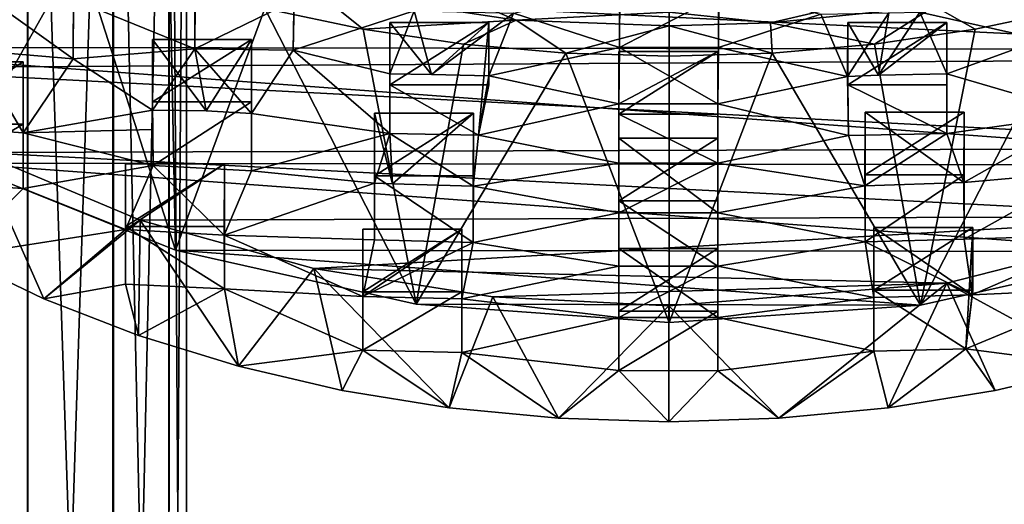
# Model space of a CAD drawing. Units: inches. Extents: x -5.8 to 5.8, y -9.3 to 9.3.
# Drawn here: x 0.1 to 1.8, y 2.5 to 3.4 of the extents above; entities that cross this region are included whole.
import ezdxf

# ---------------------------------------------------------------- set-up
doc = ezdxf.new("R2010")
doc.units = ezdxf.units.IN
doc.layers.get('0').update_dxf_attribs({"true_color": 0xc2ced6})

msp = doc.modelspace()

# ---------------------------------------------------------------- linework, layer by layer
for points in [[(0.3943, 0.179), (0.3951, 4.8474), (0.2978, 4.5845), (0.3943, 0.179)], [(0.3951, 4.8474), (0.3943, 0.179), (0.4247, 0.1516), (0.3951, 4.8474)], [(0.4247, 0.1516), (0.4247, 4.7968), (0.3951, 4.8474), (0.4247, 0.1516)], [(0.3943, 0.1243), (0.3943, 4.5059), (0.4247, 4.7968), (0.3943, 0.1243)], [(0.4247, 4.7968), (0.4247, 0.1516), (0.3943, 0.1243), (0.4247, 4.7968)], [(0.151, 0.0827), (-0.0084, 0.0775), (0.1522, 4.685), (0.151, 0.0827)], [(0.151, 0.0827), (0.1522, 4.685), (0.2994, 4.684), (0.151, 0.0827)], [(0.2978, 0.0992), (0.151, 0.0827), (0.2994, 4.684), (0.2978, 0.0992)], [(0.2994, 4.684), (0.3943, 4.5059), (0.2978, 0.0992), (0.2994, 4.684)], [(0.151, 0.2206), (0.151, 4.6008), (-0.0084, 4.6059), (0.151, 0.2206)], [(0.2978, 0.2041), (0.2978, 4.5845), (0.151, 4.6008), (0.2978, 0.2041)], [(0.151, 4.6008), (0.151, 0.2206), (0.2978, 0.2041), (0.151, 4.6008)], [(0.2978, 0.2041), (0.3943, 0.179), (0.2978, 4.5845), (0.2978, 0.2041)], [(0.3943, 4.5059), (0.3943, 0.1243), (0.2978, 0.0992), (0.3943, 4.5059)], [(2.7812, 3.3072), (-0.279, 3.312), (-0.5159, 3.5517), (2.7812, 3.3072)], [(0.24, 3.4794), (0.092, 3.5434), (0.0333, 3.1121), (0.24, 3.4794)], [(0.4391, 3.309), (0.4399, 3.4135), (0.4394, 3.5003), (0.4391, 3.309)], [(0.4394, 3.5003), (0.4394, 3.3924), (0.4391, 3.309), (0.4394, 3.5003)], [(1.1705, 3.5079), (1.1705, 3.4), (1.1705, 3.3113), (1.1705, 3.5079)], [(1.1705, 3.3113), (1.1709, 3.4108), (1.1705, 3.5079), (1.1705, 3.3113)], [(1.3411, 3.5079), (1.3414, 3.4108), (1.3413, 3.3115), (1.3411, 3.5079)], [(1.3413, 3.3115), (1.3411, 3.4), (1.3411, 3.5079), (1.3413, 3.3115)], [(2.7096, 3.2929), (2.9203, 3.481), (-0.3745, 3.444), (2.7096, 3.2929)], [(0.0333, 3.1121), (0.4059, 2.9618), (0.24, 3.4794), (0.0333, 3.1121)], [(0.4059, 2.9618), (0.3964, 3.4244), (0.24, 3.4794), (0.4059, 2.9618)], [(2.7096, 3.2929), (-0.3745, 3.444), (-0.1758, 3.2761), (2.7096, 3.2929)], [(0.2296, 3.2914), (0.0601, 3.3058), (0.0595, 3.4136), (0.2296, 3.2914)], [(0.0595, 3.4136), (0.23, 3.4136), (0.2296, 3.2914), (0.0595, 3.4136)], [(0.2299, 3.3946), (0.2296, 3.2914), (0.23, 3.4136), (0.2299, 3.3946)], [(0.2299, 3.3946), (0.4399, 3.4135), (0.4391, 3.309), (0.2299, 3.3946)], [(0.5597, 3.3787), (0.3964, 3.4244), (0.4059, 2.9618), (0.5597, 3.3787)], [(0.5597, 3.3787), (0.7288, 3.3428), (0.6435, 3.4119), (0.5597, 3.3787)], [(0.9926, 3.3585), (0.9124, 3.3927), (0.6435, 3.4119), (0.9926, 3.3585)], [(0.7288, 3.3428), (0.9926, 3.3585), (0.6435, 3.4119), (0.7288, 3.3428)], [(1.1709, 3.4108), (1.1705, 3.3113), (0.988, 3.3704), (1.1709, 3.4108)], [(1.5176, 3.3687), (1.3413, 3.3115), (1.3414, 3.4108), (1.5176, 3.3687)], [(0.4391, 3.309), (0.2296, 3.2914), (0.2299, 3.3946), (0.4391, 3.309)], [(0.61, 3.3924), (0.6086, 3.3066), (0.4391, 3.309), (0.61, 3.3924)], [(0.4391, 3.309), (0.4394, 3.3924), (0.61, 3.3924), (0.4391, 3.309)], [(0.6086, 3.3066), (0.61, 3.4077), (0.8168, 3.3743), (0.6086, 3.3066)], [(0.61, 3.4077), (0.6086, 3.3066), (0.61, 3.3924), (0.61, 3.4077)], [(0.9124, 3.3927), (0.9926, 3.3585), (1.256, 3.3721), (0.9124, 3.3927)], [(1.1705, 3.3113), (1.1705, 3.4), (1.3411, 3.4), (1.1705, 3.3113)], [(1.3411, 3.4), (1.3413, 3.3115), (1.1705, 3.3113), (1.3411, 3.4)], [(1.256, 3.3721), (1.4305, 3.3536), (1.5996, 3.3927), (1.256, 3.3721)], [(1.4305, 3.3536), (1.7134, 3.3827), (1.5996, 3.3927), (1.4305, 3.3536)], [(1.6879, 3.3721), (1.8977, 3.4087), (1.8977, 3.3252), (1.6879, 3.3721)], [(0.5597, 3.3787), (0.4059, 2.9618), (0.8202, 2.8686), (0.5597, 3.3787)], [(0.8202, 2.8686), (0.7288, 3.3428), (0.5597, 3.3787), (0.8202, 2.8686)], [(1.4305, 3.3536), (1.6099, 3.3169), (1.7134, 3.3827), (1.4305, 3.3536)], [(1.7134, 3.3827), (1.6099, 3.3169), (1.7832, 3.3428), (1.7134, 3.3827)], [(1.6892, 2.867), (2.1008, 2.9596), (1.9523, 3.3787), (1.6892, 2.867)], [(1.9523, 3.3787), (1.7832, 3.3428), (1.6892, 2.867), (1.9523, 3.3787)], [(1.7134, 3.3827), (1.7832, 3.3428), (1.9523, 3.3787), (1.7134, 3.3827)], [(0.8168, 3.3743), (0.7752, 3.2659), (0.6086, 3.3066), (0.8168, 3.3743)], [(0.7288, 3.3428), (0.9021, 3.3169), (0.9926, 3.3585), (0.7288, 3.3428)], [(0.8168, 3.3743), (0.8465, 3.2645), (0.7752, 3.2659), (0.8168, 3.3743)], [(0.8465, 3.2645), (0.8168, 3.3743), (0.988, 3.3704), (0.8465, 3.2645)], [(0.988, 3.3704), (0.9455, 3.2626), (0.8465, 3.2645), (0.988, 3.3704)], [(0.9021, 3.3169), (1.0783, 3.3013), (0.9926, 3.3585), (0.9021, 3.3169)], [(0.9455, 3.2626), (0.988, 3.3704), (1.1705, 3.3113), (0.9455, 3.2626)], [(1.256, 3.3721), (0.9926, 3.3585), (1.256, 3.3485), (1.256, 3.3721)], [(1.0783, 3.3013), (1.256, 3.3485), (0.9926, 3.3585), (1.0783, 3.3013)], [(1.256, 3.3721), (1.256, 3.3485), (1.4305, 3.3536), (1.256, 3.3721)], [(1.3413, 3.3115), (1.5176, 3.3687), (1.5635, 3.2615), (1.3413, 3.3115)], [(1.5635, 3.2615), (1.5176, 3.3687), (1.6345, 3.3708), (1.5635, 3.2615)], [(1.6345, 3.3708), (1.6167, 3.2634), (1.5635, 3.2615), (1.6345, 3.3708)], [(1.6167, 3.2634), (1.6345, 3.3708), (1.6879, 3.3721), (1.6167, 3.2634)], [(1.6879, 3.3721), (1.7343, 3.2658), (1.6167, 3.2634), (1.6879, 3.3721)], [(1.8977, 3.3252), (1.7343, 3.2658), (1.6879, 3.3721), (1.8977, 3.3252)], [(0.8202, 2.8686), (0.9021, 3.3169), (0.7288, 3.3428), (0.8202, 2.8686)], [(0.775, 3.2467), (0.775, 3.3545), (0.9455, 3.3545), (0.775, 3.2467)], [(0.9455, 3.3545), (0.9455, 3.2467), (0.775, 3.2467), (0.9455, 3.3545)], [(0.8465, 3.2645), (0.775, 3.3545), (0.7752, 3.2659), (0.8465, 3.2645)], [(0.9455, 3.3545), (0.775, 3.3545), (0.8465, 3.2645), (0.9455, 3.3545)], [(0.775, 3.3545), (0.775, 3.2467), (0.7752, 3.1629), (0.775, 3.3545)], [(0.7752, 3.1629), (0.7752, 3.2659), (0.775, 3.3545), (0.7752, 3.1629)], [(0.9455, 3.2626), (0.9455, 3.3545), (0.8465, 3.2645), (0.9455, 3.2626)], [(0.9275, 3.1601), (0.9455, 3.2467), (0.9455, 3.3545), (0.9275, 3.1601)], [(0.9275, 3.1601), (0.9455, 3.3545), (0.9455, 3.2626), (0.9275, 3.1601)], [(1.0783, 3.3013), (1.256, 3.296), (1.256, 3.3485), (1.0783, 3.3013)], [(1.4337, 3.3013), (1.4305, 3.3536), (1.256, 3.3485), (1.4337, 3.3013)], [(1.256, 3.3485), (1.256, 3.296), (1.4337, 3.3013), (1.256, 3.3485)], [(1.4305, 3.3536), (1.4337, 3.3013), (1.6099, 3.3169), (1.4305, 3.3536)], [(1.6167, 3.2634), (1.564, 3.3544), (1.5635, 3.2615), (1.6167, 3.2634)], [(1.5635, 3.2615), (1.564, 3.3544), (1.564, 3.2466), (1.5635, 3.2615)], [(1.564, 3.2466), (1.564, 3.3544), (1.7346, 3.3544), (1.564, 3.2466)], [(1.7346, 3.3544), (1.7346, 3.2466), (1.564, 3.2466), (1.7346, 3.3544)], [(1.6167, 3.2634), (1.7346, 3.3544), (1.564, 3.3544), (1.6167, 3.2634)], [(1.6099, 3.3169), (1.6892, 2.867), (1.7832, 3.3428), (1.6099, 3.3169)], [(1.7346, 3.3544), (1.6167, 3.2634), (1.7343, 3.2658), (1.7346, 3.3544)], [(1.7346, 3.3544), (1.7343, 3.2658), (1.7346, 3.163), (1.7346, 3.3544)], [(1.7346, 3.163), (1.7346, 3.2466), (1.7346, 3.3544), (1.7346, 3.163)], [(0.3661, 3.2173), (0.3661, 3.3252), (0.5367, 3.3252), (0.3661, 3.2173)], [(0.5367, 3.3252), (0.5367, 3.2173), (0.3661, 3.2173), (0.5367, 3.3252)], [(0.4586, 3.2023), (0.5367, 3.3252), (0.3661, 3.3252), (0.4586, 3.2023)], [(0.3661, 3.3252), (0.3663, 3.2032), (0.4586, 3.2023), (0.3661, 3.3252)], [(0.3661, 3.17), (0.3661, 3.3252), (0.3661, 3.2173), (0.3661, 3.17)], [(0.3663, 3.2032), (0.3661, 3.3252), (0.3661, 3.17), (0.3663, 3.2032)], [(0.5367, 3.3252), (0.4586, 3.2023), (0.5369, 3.1972), (0.5367, 3.3252)], [(0.5367, 3.0986), (0.5367, 3.2173), (0.5367, 3.3252), (0.5367, 3.0986)], [(0.5367, 3.3252), (0.5369, 3.1972), (0.5367, 3.0986), (0.5367, 3.3252)], [(1.7343, 3.2658), (1.8977, 3.3252), (1.972, 3.1962), (1.7343, 3.2658)], [(-0.279, 3.312), (2.7812, 3.3072), (2.4708, 3.1087), (-0.279, 3.312)], [(0.0333, 3.1121), (-0.279, 3.312), (2.4708, 3.1087), (0.0333, 3.1121)], [(0.3663, 3.2032), (0.2296, 3.2914), (0.4391, 3.309), (0.3663, 3.2032)], [(0.3663, 3.2032), (0.4391, 3.309), (0.4586, 3.2023), (0.3663, 3.2032)], [(0.4391, 3.309), (0.6086, 3.3066), (0.5369, 3.1972), (0.4391, 3.309)], [(0.5369, 3.1972), (0.4586, 3.2023), (0.4391, 3.309), (0.5369, 3.1972)], [(1.0783, 3.3013), (0.9021, 3.3169), (0.8202, 2.8686), (1.0783, 3.3013)], [(1.1705, 3.3113), (1.1693, 3.2139), (0.9455, 3.2626), (1.1705, 3.3113)], [(1.3399, 3.2139), (1.1693, 3.2139), (1.1705, 3.3113), (1.3399, 3.2139)], [(1.1705, 3.3113), (1.3413, 3.3115), (1.3399, 3.2139), (1.1705, 3.3113)], [(1.5635, 3.2615), (1.3399, 3.2139), (1.3413, 3.3115), (1.5635, 3.2615)], [(1.6892, 2.867), (1.6099, 3.3169), (1.4337, 3.3013), (1.6892, 2.867)], [(2.7096, 3.2929), (-0.1758, 3.2761), (2.4587, 3.138), (2.7096, 3.2929)], [(0.0601, 3.3058), (0.1431, 3.1641), (-0.0272, 3.1762), (0.0601, 3.3058)], [(0.1431, 3.1641), (0.0601, 3.3058), (0.2296, 3.2914), (0.1431, 3.1641)], [(0.2296, 3.2914), (0.3663, 3.2032), (0.1431, 3.1641), (0.2296, 3.2914)], [(0.5369, 3.1972), (0.6086, 3.3066), (0.7752, 3.1629), (0.5369, 3.1972)], [(0.6086, 3.3066), (0.7752, 3.2659), (0.7752, 3.1629), (0.6086, 3.3066)], [(0.8202, 2.8686), (1.256, 2.8371), (1.0783, 3.3013), (0.8202, 2.8686)], [(1.256, 2.8371), (1.256, 3.296), (1.0783, 3.3013), (1.256, 2.8371)], [(1.1693, 3.1116), (1.1693, 3.2139), (1.1693, 3.3045), (1.1693, 3.1116)], [(1.1693, 3.3045), (1.1693, 3.1966), (1.1693, 3.1116), (1.1693, 3.3045)], [(1.3399, 3.3045), (1.3399, 3.1966), (1.1693, 3.1966), (1.3399, 3.3045)], [(1.1693, 3.1966), (1.1693, 3.3045), (1.3399, 3.3045), (1.1693, 3.1966)], [(1.3399, 3.3045), (1.1693, 3.3045), (1.1693, 3.2139), (1.3399, 3.3045)], [(1.1693, 3.2139), (1.3399, 3.2139), (1.3399, 3.3045), (1.1693, 3.2139)], [(1.4337, 3.3013), (1.256, 2.8371), (1.6892, 2.867), (1.4337, 3.3013)], [(1.256, 3.296), (1.256, 2.8371), (1.4337, 3.3013), (1.256, 3.296)], [(1.3399, 3.1117), (1.3399, 3.1966), (1.3399, 3.3045), (1.3399, 3.1117)], [(1.3399, 3.3045), (1.3399, 3.2139), (1.3399, 3.1117), (1.3399, 3.3045)], [(2.4587, 3.138), (-0.1758, 3.2761), (0.0671, 3.1303), (2.4587, 3.138)], [(-0.0272, 3.1788), (-0.0272, 3.2866), (0.1434, 3.2866), (-0.0272, 3.1788)], [(0.1434, 3.2866), (0.1434, 3.1788), (-0.0272, 3.1788), (0.1434, 3.2866)], [(0.1434, 3.2866), (-0.0272, 3.2866), (-0.0272, 3.1762), (0.1434, 3.2866)], [(-0.0272, 3.1762), (0.1431, 3.1641), (0.1434, 3.2866), (-0.0272, 3.1762)], [(0.1434, 3.2866), (0.1431, 3.1641), (0.1434, 3.068), (0.1434, 3.2866)], [(0.1434, 3.068), (0.1434, 3.1788), (0.1434, 3.2866), (0.1434, 3.068)], [(0.9275, 3.1601), (0.9455, 3.2626), (1.1693, 3.2139), (0.9275, 3.1601)], [(1.3399, 3.2139), (1.5635, 3.2615), (1.565, 3.1597), (1.3399, 3.2139)], [(1.564, 3.2466), (1.565, 3.1597), (1.5635, 3.2615), (1.564, 3.2466)], [(1.7346, 3.163), (1.7343, 3.2658), (1.972, 3.1962), (1.7346, 3.163)], [(0.9275, 3.1601), (0.7752, 3.1629), (0.775, 3.2467), (0.9275, 3.1601)], [(0.775, 3.2467), (0.9455, 3.2467), (0.9275, 3.1601), (0.775, 3.2467)], [(1.7346, 3.163), (1.565, 3.1597), (1.564, 3.2466), (1.7346, 3.163)], [(1.564, 3.2466), (1.7346, 3.2466), (1.7346, 3.163), (1.564, 3.2466)], [(0.3673, 3.1077), (0.3661, 3.2173), (0.5367, 3.2173), (0.3673, 3.1077)], [(0.3661, 3.2173), (0.3673, 3.1077), (0.3661, 3.17), (0.3661, 3.2173)], [(0.5367, 3.2173), (0.5367, 3.0986), (0.3673, 3.1077), (0.5367, 3.2173)], [(1.1693, 3.2139), (1.1693, 3.1116), (0.9275, 3.1601), (1.1693, 3.2139)], [(1.565, 3.1597), (1.3399, 3.1117), (1.3399, 3.2139), (1.565, 3.1597)], [(0.3661, 3.17), (0.1431, 3.1641), (0.3663, 3.2032), (0.3661, 3.17)], [(0.5367, 3.0986), (0.5369, 3.1972), (0.7752, 3.1629), (0.5367, 3.0986)], [(0.7488, 2.9798), (0.7483, 3.0774), (0.7483, 3.1982), (0.7488, 2.9798)], [(0.7483, 3.1982), (0.7483, 3.0903), (0.7488, 2.9798), (0.7483, 3.1982)], [(0.9189, 3.1982), (0.7483, 3.1982), (0.7798, 3.0764), (0.9189, 3.1982)], [(0.7798, 3.0764), (0.7483, 3.1982), (0.7483, 3.0774), (0.7798, 3.0764)], [(0.9189, 3.1982), (0.9189, 3.0903), (0.7483, 3.0903), (0.9189, 3.1982)], [(0.7483, 3.0903), (0.7483, 3.1982), (0.9189, 3.1982), (0.7483, 3.0903)], [(0.7798, 3.0764), (0.9187, 3.0721), (0.9189, 3.1982), (0.7798, 3.0764)], [(0.9184, 2.9749), (0.9189, 3.0903), (0.9189, 3.1982), (0.9184, 2.9749)], [(0.9189, 3.1982), (0.9187, 3.0721), (0.9184, 2.9749), (0.9189, 3.1982)], [(1.3399, 3.1117), (1.1693, 3.1116), (1.1693, 3.1966), (1.3399, 3.1117)], [(1.1693, 3.1966), (1.3399, 3.1966), (1.3399, 3.1117), (1.1693, 3.1966)], [(1.5935, 3.1995), (1.5933, 3.0729), (1.7639, 3.0786), (1.5935, 3.1995)], [(1.5936, 2.9762), (1.5933, 3.0729), (1.5935, 3.1995), (1.5936, 2.9762)], [(1.5935, 3.0916), (1.5935, 3.1995), (1.7641, 3.1995), (1.5935, 3.0916)], [(1.7641, 3.1995), (1.7641, 3.0916), (1.5935, 3.0916), (1.7641, 3.1995)], [(1.7639, 3.0786), (1.7641, 3.1995), (1.5935, 3.1995), (1.7639, 3.0786)], [(1.5935, 3.1995), (1.5935, 3.0916), (1.5936, 2.9762), (1.5935, 3.1995)], [(1.7346, 3.163), (1.972, 3.1962), (1.7639, 3.0786), (1.7346, 3.163)], [(1.7641, 3.1995), (1.7639, 3.0786), (1.7641, 2.981), (1.7641, 3.1995)], [(1.972, 3.1962), (1.9718, 3.0969), (1.7639, 3.0786), (1.972, 3.1962)], [(1.7641, 2.981), (1.7641, 3.0916), (1.7641, 3.1995), (1.7641, 2.981)], [(0.1434, 3.1788), (0.1434, 3.068), (-0.0272, 3.0792), (0.1434, 3.1788)], [(-0.0272, 3.0792), (-0.0272, 3.1788), (0.1434, 3.1788), (-0.0272, 3.0792)], [(0.3661, 3.17), (0.3673, 3.1077), (0.1431, 3.1641), (0.3661, 3.17)], [(0.1434, 3.068), (0.1431, 3.1641), (0.3673, 3.1077), (0.1434, 3.068)], [(0.7483, 3.0774), (0.5367, 3.0986), (0.7752, 3.1629), (0.7483, 3.0774)], [(0.7483, 3.0774), (0.7752, 3.1629), (0.7798, 3.0764), (0.7483, 3.0774)], [(0.9187, 3.0721), (0.7798, 3.0764), (0.7752, 3.1629), (0.9187, 3.0721)], [(0.7752, 3.1629), (0.9275, 3.1601), (0.9187, 3.0721), (0.7752, 3.1629)], [(0.9187, 3.0721), (0.9275, 3.1601), (1.1693, 3.1116), (0.9187, 3.0721)], [(1.1693, 3.047), (1.1693, 3.1549), (1.3399, 3.1549), (1.1693, 3.047)], [(1.3399, 3.1549), (1.3399, 3.047), (1.1693, 3.047), (1.3399, 3.1549)], [(1.3399, 3.0264), (1.3399, 3.1549), (1.1693, 3.1549), (1.3399, 3.0264)], [(1.1693, 3.1549), (1.1693, 3.0263), (1.3399, 3.0264), (1.1693, 3.1549)], [(1.1693, 3.1549), (1.1693, 3.047), (1.1695, 2.9345), (1.1693, 3.1549)], [(1.1695, 2.9345), (1.1693, 3.0263), (1.1693, 3.1549), (1.1695, 2.9345)], [(1.3399, 3.1549), (1.3399, 3.0264), (1.3398, 2.9346), (1.3399, 3.1549)], [(1.3398, 2.9346), (1.3399, 3.047), (1.3399, 3.1549), (1.3398, 2.9346)], [(1.3399, 3.1117), (1.565, 3.1597), (1.5933, 3.0729), (1.3399, 3.1117)], [(1.5933, 3.0729), (1.565, 3.1597), (1.7346, 3.163), (1.5933, 3.0729)], [(1.7346, 3.163), (1.7639, 3.0786), (1.5933, 3.0729), (1.7346, 3.163)], [(2.4587, 3.138), (0.0671, 3.1303), (2.184, 3.0198), (2.4587, 3.138)], [(0.0671, 3.1303), (0.0265, 2.9516), (0.1791, 2.8781), (0.0671, 3.1303)], [(0.3447, 3.0135), (2.184, 3.0198), (0.0671, 3.1303), (0.3447, 3.0135)], [(0.0671, 3.1303), (0.1791, 2.8781), (0.3447, 3.0135), (0.0671, 3.1303)], [(2.1008, 2.9596), (0.0333, 3.1121), (2.4708, 3.1087), (2.1008, 2.9596)], [(2.1008, 2.9596), (0.4059, 2.9618), (0.0333, 3.1121), (2.1008, 2.9596)], [(0.3673, 3.1077), (0.3196, 2.9974), (0.1434, 3.068), (0.3673, 3.1077)], [(0.3194, 2.9033), (0.3196, 2.9974), (0.3194, 3.1106), (0.3194, 2.9033)], [(0.3194, 3.1106), (0.3194, 3.0027), (0.3194, 2.9033), (0.3194, 3.1106)], [(0.49, 3.1106), (0.3194, 3.1106), (0.3196, 2.9974), (0.49, 3.1106)], [(0.49, 3.1106), (0.49, 3.0027), (0.3194, 3.0027), (0.49, 3.1106)], [(0.3194, 3.0027), (0.3194, 3.1106), (0.49, 3.1106), (0.3194, 3.0027)], [(0.3196, 2.9974), (0.4898, 2.9877), (0.49, 3.1106), (0.3196, 2.9974)], [(0.4898, 2.9877), (0.3196, 2.9974), (0.3673, 3.1077), (0.4898, 2.9877)], [(0.3673, 3.1077), (0.5367, 3.0986), (0.4898, 2.9877), (0.3673, 3.1077)], [(0.49, 3.0027), (0.49, 3.1106), (0.4898, 2.9877), (0.49, 3.0027)], [(1.1693, 3.1116), (1.1693, 3.0263), (0.9187, 3.0721), (1.1693, 3.1116)], [(1.3399, 3.1117), (1.3399, 3.0264), (1.1693, 3.0263), (1.3399, 3.1117)], [(1.1693, 3.0263), (1.1693, 3.1116), (1.3399, 3.1117), (1.1693, 3.0263)], [(1.5933, 3.0729), (1.3399, 3.0264), (1.3399, 3.1117), (1.5933, 3.0729)], [(0.4898, 2.9877), (0.5367, 3.0986), (0.7483, 3.0774), (0.4898, 2.9877)], [(0.9184, 2.9749), (0.7488, 2.9798), (0.7483, 3.0903), (0.9184, 2.9749)], [(0.7483, 3.0903), (0.9189, 3.0903), (0.9184, 2.9749), (0.7483, 3.0903)], [(1.5936, 2.9762), (1.5935, 3.0916), (1.7641, 3.0916), (1.5936, 2.9762)], [(1.7641, 3.0916), (1.7641, 2.981), (1.5936, 2.9762), (1.7641, 3.0916)], [(1.7641, 2.981), (1.7639, 3.0786), (1.9718, 3.0969), (1.7641, 2.981)], [(1.9718, 3.0969), (2.0168, 2.9892), (1.7641, 2.981), (1.9718, 3.0969)], [(0.1434, 3.068), (0.0265, 2.9516), (-0.0272, 3.0792), (0.1434, 3.068)], [(0.7483, 3.0774), (0.7488, 2.9798), (0.4898, 2.9877), (0.7483, 3.0774)], [(0.9184, 2.9749), (0.9187, 3.0721), (1.1693, 3.0263), (0.9184, 2.9749)], [(1.3399, 3.0264), (1.5933, 3.0729), (1.5936, 2.9762), (1.3399, 3.0264)], [(0.0265, 2.9516), (0.1434, 3.068), (0.3196, 2.9974), (0.0265, 2.9516)], [(1.3398, 2.9346), (1.1695, 2.9345), (1.1693, 3.047), (1.3398, 2.9346)], [(1.1693, 3.047), (1.3399, 3.047), (1.3398, 2.9346), (1.1693, 3.047)], [(0.3447, 3.0135), (0.6442, 2.9301), (2.184, 3.0198), (0.3447, 3.0135)], [(1.7345, 2.9049), (2.184, 3.0198), (0.6442, 2.9301), (1.7345, 2.9049)], [(1.1693, 3.0263), (1.1695, 2.9345), (0.9184, 2.9749), (1.1693, 3.0263)], [(1.5936, 2.9762), (1.3398, 2.9346), (1.3399, 3.0264), (1.5936, 2.9762)], [(2.184, 3.0198), (1.7345, 2.9049), (1.9966, 2.7618), (2.184, 3.0198)], [(0.3447, 3.0135), (0.1791, 2.8781), (0.3422, 2.8146), (0.3447, 3.0135)], [(0.49, 2.8953), (0.3194, 2.9033), (0.3194, 3.0027), (0.49, 2.8953)], [(0.3194, 3.0027), (0.49, 3.0027), (0.49, 2.8953), (0.3194, 3.0027)], [(0.3447, 3.0135), (0.3422, 2.8146), (0.5141, 2.7618), (0.3447, 3.0135)], [(0.3447, 3.0135), (0.5141, 2.7618), (0.6442, 2.9301), (0.3447, 3.0135)], [(0.4898, 2.9877), (0.49, 2.8953), (0.49, 3.0027), (0.4898, 2.9877)], [(0.3196, 2.9974), (0.1791, 2.8781), (0.0265, 2.9516), (0.3196, 2.9974)], [(0.3194, 2.9033), (0.1791, 2.8781), (0.3196, 2.9974), (0.3194, 2.9033)], [(0.4898, 2.9877), (0.7488, 2.9798), (0.7285, 2.8823), (0.4898, 2.9877)], [(0.7285, 2.8823), (0.49, 2.8953), (0.4898, 2.9877), (0.7285, 2.8823)], [(0.7283, 2.8902), (0.7283, 2.998), (0.8989, 2.998), (0.7283, 2.8902)], [(0.8989, 2.998), (0.8989, 2.8902), (0.7283, 2.8902), (0.8989, 2.998)], [(0.8989, 2.998), (0.7283, 2.998), (0.7285, 2.8823), (0.8989, 2.998)], [(0.7283, 2.998), (0.7283, 2.8902), (0.7283, 2.7897), (0.7283, 2.998)], [(0.7283, 2.7897), (0.7285, 2.8823), (0.7283, 2.998), (0.7283, 2.7897)], [(0.7285, 2.8823), (0.8989, 2.8779), (0.8989, 2.998), (0.7285, 2.8823)], [(0.8989, 2.998), (0.8989, 2.8779), (0.8989, 2.7857), (0.8989, 2.998)], [(0.8989, 2.7857), (0.8989, 2.8902), (0.8989, 2.998), (0.8989, 2.7857)], [(1.6088, 2.8929), (1.6088, 3.0008), (1.7794, 3.0008), (1.6088, 2.8929)], [(1.7794, 3.0008), (1.7794, 2.8929), (1.6088, 2.8929), (1.7794, 3.0008)], [(1.6088, 3.0008), (1.6088, 2.8802), (1.7782, 2.8847), (1.6088, 3.0008)], [(1.7782, 2.8847), (1.7794, 3.0008), (1.6088, 3.0008), (1.7782, 2.8847)], [(1.6088, 3.0008), (1.6088, 2.8929), (1.6088, 2.788), (1.6088, 3.0008)], [(1.6088, 2.788), (1.6088, 2.8802), (1.6088, 3.0008), (1.6088, 2.788)], [(1.7782, 2.8847), (1.7641, 2.981), (2.0168, 2.9892), (1.7782, 2.8847)], [(1.7672, 2.7917), (1.7794, 2.8929), (1.7794, 3.0008), (1.7672, 2.7917)], [(1.7672, 2.7917), (1.7794, 3.0008), (1.7782, 2.8847), (1.7672, 2.7917)], [(2.0168, 2.9892), (2.017, 2.8961), (1.7782, 2.8847), (2.0168, 2.9892)], [(0.7285, 2.8823), (0.7488, 2.9798), (0.9184, 2.9749), (0.7285, 2.8823)], [(0.9184, 2.9749), (0.8989, 2.8779), (0.7285, 2.8823), (0.9184, 2.9749)], [(0.8989, 2.8779), (0.9184, 2.9749), (1.1695, 2.9345), (0.8989, 2.8779)], [(1.3398, 2.9346), (1.5936, 2.9762), (1.6088, 2.8802), (1.3398, 2.9346)], [(1.5936, 2.9762), (1.7641, 2.981), (1.7782, 2.8847), (1.5936, 2.9762)], [(1.7782, 2.8847), (1.6088, 2.8802), (1.5936, 2.9762), (1.7782, 2.8847)], [(0.4059, 2.9618), (2.1008, 2.9596), (1.6892, 2.867), (0.4059, 2.9618)], [(0.8202, 2.8686), (0.4059, 2.9618), (1.6892, 2.867), (0.8202, 2.8686)], [(1.1693, 2.7543), (1.1693, 2.8459), (1.1693, 2.9648), (1.1693, 2.7543)], [(1.1693, 2.9648), (1.1693, 2.857), (1.1693, 2.7543), (1.1693, 2.9648)], [(1.1693, 2.9648), (1.1693, 2.8459), (1.3399, 2.8461), (1.1693, 2.9648)], [(1.3399, 2.8461), (1.3399, 2.9648), (1.1693, 2.9648), (1.3399, 2.8461)], [(1.3399, 2.9648), (1.3399, 2.857), (1.1693, 2.857), (1.3399, 2.9648)], [(1.1693, 2.857), (1.1693, 2.9648), (1.3399, 2.9648), (1.1693, 2.857)], [(1.3399, 2.7542), (1.3399, 2.857), (1.3399, 2.9648), (1.3399, 2.7542)], [(1.3399, 2.9648), (1.3399, 2.8461), (1.3399, 2.7542), (1.3399, 2.9648)], [(1.1695, 2.9345), (1.1693, 2.8459), (0.8989, 2.8779), (1.1695, 2.9345)], [(1.3398, 2.9346), (1.3399, 2.8461), (1.1693, 2.8459), (1.3398, 2.9346)], [(1.1693, 2.8459), (1.1695, 2.9345), (1.3398, 2.9346), (1.1693, 2.8459)], [(1.6088, 2.8802), (1.3399, 2.8461), (1.3398, 2.9346), (1.6088, 2.8802)], [(0.6442, 2.9301), (0.5141, 2.7618), (0.693, 2.7202), (0.6442, 2.9301)], [(0.6442, 2.9301), (0.9521, 2.8813), (1.7345, 2.9049), (0.6442, 2.9301)], [(0.8774, 2.6902), (0.9521, 2.8813), (0.6442, 2.9301), (0.8774, 2.6902)], [(0.6442, 2.9301), (0.693, 2.7202), (0.8774, 2.6902), (0.6442, 2.9301)], [(0.1791, 2.8781), (0.3194, 2.9033), (0.3422, 2.8146), (0.1791, 2.8781)], [(0.49, 2.8953), (0.3422, 2.8146), (0.3194, 2.9033), (0.49, 2.8953)], [(1.2553, 2.8658), (1.7345, 2.9049), (0.9521, 2.8813), (1.2553, 2.8658)], [(1.7345, 2.9049), (1.2553, 2.8658), (1.4452, 2.6721), (1.7345, 2.9049)], [(1.7345, 2.9049), (1.4452, 2.6721), (1.6332, 2.6902), (1.7345, 2.9049)], [(1.7345, 2.9049), (1.6332, 2.6902), (1.8176, 2.7202), (1.7345, 2.9049)], [(1.7345, 2.9049), (1.8176, 2.7202), (1.9966, 2.7618), (1.7345, 2.9049)], [(0.3422, 2.8146), (0.49, 2.8953), (0.5141, 2.7618), (0.3422, 2.8146)], [(0.7283, 2.7897), (0.5141, 2.7618), (0.49, 2.8953), (0.7283, 2.7897)], [(0.49, 2.8953), (0.7285, 2.8823), (0.7283, 2.7897), (0.49, 2.8953)], [(0.8989, 2.8902), (0.8989, 2.7857), (0.7283, 2.7897), (0.8989, 2.8902)], [(0.7283, 2.7897), (0.7283, 2.8902), (0.8989, 2.8902), (0.7283, 2.7897)], [(1.6088, 2.8929), (1.7794, 2.8929), (1.7672, 2.7917), (1.6088, 2.8929)], [(1.7672, 2.7917), (1.6088, 2.788), (1.6088, 2.8929), (1.7672, 2.7917)], [(1.7672, 2.7917), (1.7782, 2.8847), (2.017, 2.8961), (1.7672, 2.7917)], [(2.017, 2.8961), (1.9966, 2.7618), (1.7672, 2.7917), (2.017, 2.8961)], [(0.8202, 2.8686), (1.6892, 2.867), (1.256, 2.8371), (0.8202, 2.8686)], [(0.9521, 2.8813), (0.8774, 2.6902), (1.0655, 2.6721), (0.9521, 2.8813)], [(0.8989, 2.7857), (0.8989, 2.8779), (1.1693, 2.8459), (0.8989, 2.7857)], [(1.2553, 2.8658), (0.9521, 2.8813), (1.0655, 2.6721), (1.2553, 2.8658)], [(1.3399, 2.8461), (1.6088, 2.8802), (1.6088, 2.788), (1.3399, 2.8461)], [(1.0655, 2.6721), (1.2553, 2.666), (1.2553, 2.8658), (1.0655, 2.6721)], [(1.3399, 2.857), (1.3399, 2.7542), (1.1693, 2.7543), (1.3399, 2.857)], [(1.1693, 2.7543), (1.1693, 2.857), (1.3399, 2.857), (1.1693, 2.7543)], [(1.2553, 2.8658), (1.2553, 2.666), (1.4452, 2.6721), (1.2553, 2.8658)], [(1.1693, 2.8459), (1.1693, 2.7543), (0.8989, 2.7857), (1.1693, 2.8459)], [(1.6088, 2.788), (1.3399, 2.7542), (1.3399, 2.8461), (1.6088, 2.788)], [(0.693, 2.7202), (0.5141, 2.7618), (0.7283, 2.7897), (0.693, 2.7202)], [(0.8774, 2.6902), (0.693, 2.7202), (0.7283, 2.7897), (0.8774, 2.6902)], [(0.7283, 2.7897), (0.8989, 2.7857), (0.8774, 2.6902), (0.7283, 2.7897)], [(0.8989, 2.7857), (1.0655, 2.6721), (0.8774, 2.6902), (0.8989, 2.7857)], [(0.8989, 2.7857), (1.1693, 2.7543), (1.0655, 2.6721), (0.8989, 2.7857)], [(1.3399, 2.7542), (1.6088, 2.788), (1.4452, 2.6721), (1.3399, 2.7542)], [(1.6332, 2.6902), (1.4452, 2.6721), (1.6088, 2.788), (1.6332, 2.6902)], [(1.6332, 2.6902), (1.6088, 2.788), (1.7672, 2.7917), (1.6332, 2.6902)], [(1.7672, 2.7917), (1.8176, 2.7202), (1.6332, 2.6902), (1.7672, 2.7917)], [(1.9966, 2.7618), (1.8176, 2.7202), (1.7672, 2.7917), (1.9966, 2.7618)], [(1.1693, 2.7543), (1.2553, 2.666), (1.0655, 2.6721), (1.1693, 2.7543)], [(1.1693, 2.7543), (1.3399, 2.7542), (1.2553, 2.666), (1.1693, 2.7543)], [(1.4452, 2.6721), (1.2553, 2.666), (1.3399, 2.7542), (1.4452, 2.6721)]]:
    msp.add_lwpolyline(points)

doc.saveas('drawing.dxf')
